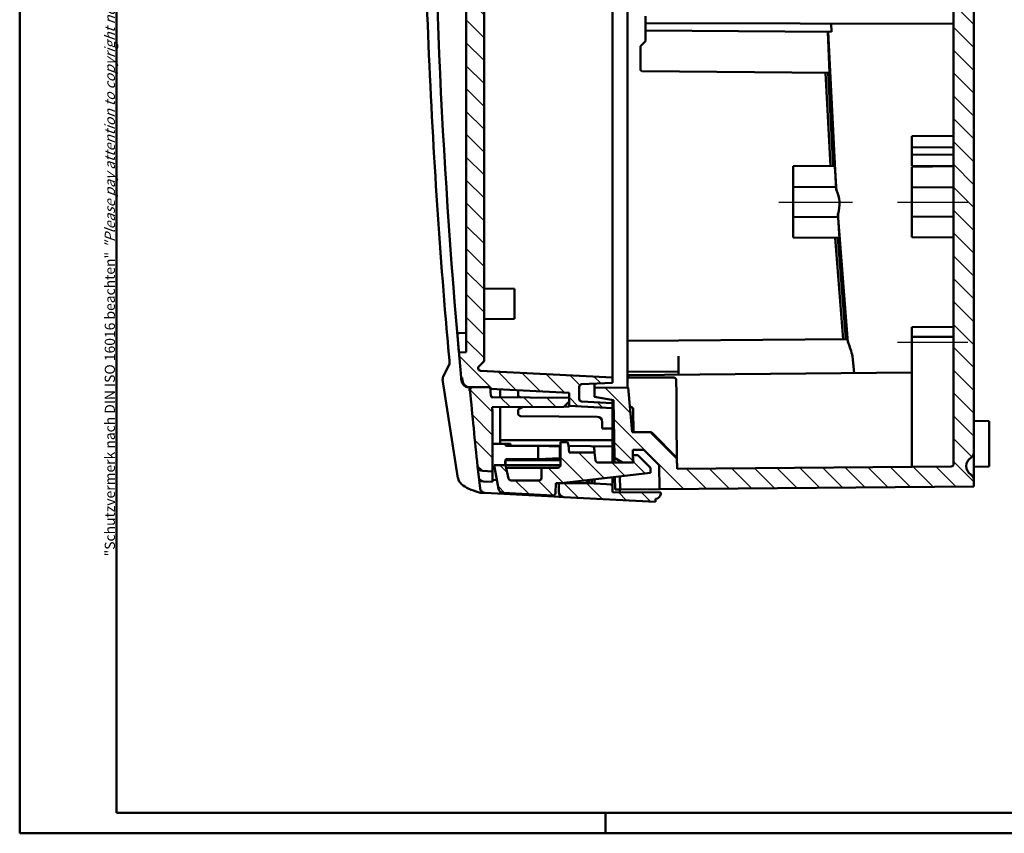
# Model space of a CAD drawing. Units: millimetres. Extents: x 1 to 593, y 1 to 419.
# Drawn here: x 1 to 194, y 1 to 161 of the extents above; entities that cross this region are included whole.
import ezdxf

# ---------------------------------------------------------------- set-up
doc = ezdxf.new("R2010")
doc.units = ezdxf.units.MM
doc.linetypes.add('ACAD_ISO04W100', pattern=[30.5, 24, -3, 0.5, -3])
doc.layers.add('AM_7', color=1, linetype='ACAD_ISO04W100', lineweight=25)
doc.layers.add('AM_VIS', color=7, linetype='Continuous', lineweight=50)
doc.layers.add('AMV_11_HATCH', color=1, linetype='Continuous')
doc.styles.get("Standard").update_dxf_attribs({"font": 'isocp.shx', "width": 1.199999999999999})
pattern_1 = [(135, (169.6161859146323, 210), (-2.245064030267288, -2.245064030267287), [])]

msp = doc.modelspace()

# ---------------------------------------------------------------- hatches: boundary and pattern name
at = {"layer": 'AMV_11_HATCH'}
h = msp.add_hatch(dxfattribs=at)
h.set_pattern_fill('ANSI31', color=256, angle=90, style=0)
h.set_pattern_definition(pattern_1)
edge = h.paths.add_edge_path(flags=0)
edge.add_ellipse((124.8090791334458, 79.29999999999995), major_axis=(0.3535533905932766, 0.3535533905932766), ratio=0.9999999999999033, start_angle=0, end_angle=44.99999999999999)
edge.add_line((124.8090791334458, 79.79999999999995), (121.2275186708931, 79.79999999999995))
edge.add_line((121.2275186708931, 79.79999999999995), (120.4613318910757, 88.55755496699715))
edge.add_line((120.4613318910757, 88.55755496699715), (113.8661859146323, 88.49999999999999))
edge.add_line((113.8661859146323, 88.49999999999999), (113.8661859146323, 86.69999999999999))
edge.add_line((113.8661859146323, 86.70000000000005), (117.5835971249074, 86.04452010524045))
edge.add_line((117.5835971249075, 86.04452010524028), (117.7813545851686, 74.71500279468603))
edge.add_line((117.7813545851685, 74.71500279468603), (119.3661859146323, 73.79999999999998))
edge.add_line((119.3661859146323, 73.79999999999995), (121.3661859146323, 73.79999999999995))
edge.add_line((121.3661859146323, 73.79999999999995), (121.3661859146323, 76.29999999999995))
edge.add_line((121.3661859146323, 76.29999999999995), (123.5661859146323, 76.29999999999995))
edge.add_line((123.5661859146323, 76.30000000000005), (126.5661859146323, 73.3000000000001))
edge.add_line((126.5661859146323, 73.30000000000007), (126.6485562609701, 68.58100601879738))
edge.add_line((126.64855626097, 68.58100601879732), (188.3661859146323, 69.11960761314384))
edge.add_line((188.3661859146323, 69.11960761314388), (188.3661859146323, 70.24732628987488))
edge.add_ellipse((186.8661859146323, 70.24732628987488), major_axis=(1.060660171779823, 1.060660171779823), ratio=0.9999999999999822, start_angle=315, end_angle=370.1500954209546)
edge.add_ellipse((188.8661859146323, 73.1196076131439), major_axis=(1.41421356237309, 1.41421356237309), ratio=0.9999999999999998, start_angle=79.84990457904661, end_angle=190.1500954209535, ccw=False)
edge.add_ellipse((186.8661859146323, 75.99188893641292), major_axis=(-1.060660171779823, 1.060660171779824), ratio=0.999999999999982, start_angle=169.8499045790453, end_angle=225)
edge.add_line((188.3661859146323, 75.99188893641292), (188.3661859146323, 335.0112954037176))
edge.add_line((188.3661859146323, 335.0112954037176), (132.3661859146323, 335.5))
edge.add_line((132.3661859146323, 335.5), (119.3661859146323, 335.6134492812799))
edge.add_line((119.3661859146324, 335.6134492812799), (119.2833218853982, 345.1087265354984))
edge.add_ellipse((118.2833599623339, 345.1), major_axis=(0.7071067811865701, 0.70710678118657), ratio=0.9999999999999273, start_angle=315.5000000000014, end_angle=405)
edge.add_line((118.2833599623339, 346.1000000000002), (117.3661859146323, 346.1000000000002))
edge.add_line((117.3661859146323, 346.1000000000002), (117.3661859146323, 333.9171444324798))
edge.add_line((117.3661859146323, 333.9171444324798), (113.8661859146323, 333.3000000000001))
edge.add_line((113.8661859146323, 333.3000000000001), (113.8661859146323, 331.5000000000001))
edge.add_line((113.8661859146323, 331.5), (184.3792757178798, 330.8846415877692))
edge.add_ellipse((184.3661859146323, 329.3846987031729), major_axis=(-1.06066017177983, 1.06066017177983), ratio=0.9999999999999994, start_angle=195.0000000000001, end_angle=314.4999999999998, ccw=False)
edge.add_line((185.665224020309, 328.634698703173), (185.4379826843568, 328.241105163724))
edge.add_ellipse((192.3661859146323, 324.241105163724), major_axis=(-5.656854249492349, 5.65685424949235), ratio=0.9999999999999895, start_angle=14.99999999999995, end_angle=45)
edge.add_line((184.3661859146323, 324.241105163724), (184.3661859146323, 73.5410848422199))
edge.add_ellipse((183.8661859146323, 73.5410848422199), major_axis=(0.3535533905932751, 0.3535533905932751), ratio=0.9999999999999978, start_angle=225.4999999999981, end_angle=315, ccw=False)
edge.add_line((183.8705491823815, 73.04110388068784), (130.0661859146323, 72.57156031588426))
edge.add_line((130.0661859146323, 72.5715603158842), (130.0470075928402, 74.76917832179208))
edge.add_line((130.0470075928401, 74.7691783217922), (125.162632524039, 79.65355339059334))
h = msp.add_hatch(dxfattribs=at)
h.set_pattern_fill('ANSI31', color=256, angle=90, style=0)
h.set_pattern_definition([(135, (169.6161859146324, 210), (-2.245064030267288, -2.245064030267287), [])])
edge = h.paths.add_edge_path(flags=0)
edge.add_line((88.66618591463248, 324.5000000000001), (88.66618591463248, 95.50000000000011))
edge.add_line((88.66618591463248, 95.50000000000011), (87.2309269042446, 95.4247812625697))
edge.add_ellipse((1380.666185914632, 209.9999999999999), major_axis=(918.1781553575071, 918.1781553575069), ratio=0.9999999999937175, start_angle=140.0621677969634, end_angle=140.2803599813149)
edge.add_line((87.67662679205375, 90.50000000000011), (87.87747928079114, 90.50000000000011))
edge.add_ellipse((1380.666185914632, 209.9999999999999), major_axis=(918.0367330057251, 918.036733005725), ratio=0.9999999995056255, start_angle=140.2811757194093, end_angle=140.3050505549443)
edge.add_ellipse((89.42096133488587, 90.10000000000014), major_axis=(-1.060660171779823, 1.060660171779823), ratio=0.9999999999999964, start_angle=50.30505055494518, end_angle=135)
edge.add_line((89.42096133488587, 88.60000000000014), (93.37793536621702, 88.60000000000014))
edge.add_ellipse((1380.666185914632, 209.9999999999999), major_axis=(914.2890669025268, 914.2890669025268), ratio=0.9999999994102251, start_angle=140.3874461750706, end_angle=140.4003418241572)
edge.add_line((93.40529165563169, 88.31027113384425), (108.8661859146324, 87.50000000000011))
edge.add_line((108.8661859146324, 87.50000000000011), (108.8661859146324, 84.94546612390597))
edge.add_line((108.8661859146324, 84.94546612390604), (117.3661859146324, 84.5000000000002))
edge.add_line((117.3661859146324, 84.50000000000011), (117.3661859146324, 85.50000000000011))
edge.add_line((117.3661859146324, 85.50000000000011), (111.3400179365109, 85.81581808132003))
edge.add_ellipse((111.3661859146324, 86.31513284869732), major_axis=(0.3535533905932633, 0.3535533905932633), ratio=0.999999999999998, start_angle=135, end_angle=222.0000000000008, ccw=False)
edge.add_line((110.8661859146324, 86.31513284869732), (110.8661859146324, 88.68486715130291))
edge.add_ellipse((111.3661859146324, 88.68486715130291), major_axis=(-0.3535533905932633, 0.3535533905932633), ratio=0.999999999999998, start_angle=-42.00000000000068, end_angle=45, ccw=False)
edge.add_line((111.340017936511, 89.18418191868022), (117.3661859146325, 89.50000000000017))
edge.add_line((117.3661859146324, 89.50000000000011), (117.3661859146324, 90.50000000000016))
edge.add_line((117.3661859146324, 90.50000000000023), (91.49692294631552, 91.85575062385874))
edge.add_ellipse((91.52309092443704, 92.35506539123617), major_axis=(0.3535533905932693, 0.3535533905932693), ratio=0.9999999999999557, start_angle=140.2142692832111, end_angle=222.0000000000008, ccw=False)
edge.add_ellipse((1380.666185914632, 209.9999999999999), major_axis=(915.7031435108063, 915.7031435108063), ratio=0.9999999333338605, start_angle=140.2120310016373, end_angle=140.2142692832123, ccw=False)
edge.add_ellipse((91.31932299456923, 92.38725801091164), major_axis=(0.212132034355956, 0.2121320343559561), ratio=0.9999999999999531, start_angle=90.00000000000381, end_angle=140.2120310016417, ccw=False)
edge.add_line((91.10719096021317, 92.59939004526755), (92.01973930522568, 93.51193839028004))
edge.add_ellipse((91.66618591463246, 93.8654917808733), major_axis=(0.3535533905933058, 0.3535533905933057), ratio=0.9999999999999172, start_angle=270, end_angle=314.9999999999999)
edge.add_line((92.16618591463248, 93.8654917808733), (92.16618591463259, 326.1345082191268))
edge.add_ellipse((91.66618591463246, 326.1345082191269), major_axis=(-0.3535533905932886, 0.3535533905932887), ratio=0.9999999999999458, start_angle=225, end_angle=270.0000000000012)
edge.add_line((92.01973930522583, 326.4880616097201), (91.10719096021317, 327.4006099547328))
edge.add_ellipse((91.31932299456933, 327.6127419890888), major_axis=(0.2121320343559532, 0.2121320343559532), ratio=0.9999999999999385, start_angle=129.7879689983529, end_angle=179.9999999999943, ccw=False)
edge.add_ellipse((1380.666185914632, 209.9999999999999), major_axis=(-915.7032476398995, 915.7032476398994), ratio=0.9999999835977774, start_angle=39.785730716787725, end_angle=39.787968998362715, ccw=False)
edge.add_ellipse((91.52309092443716, 327.6449346087643), major_axis=(-0.3535533905932692, 0.3535533905932691), ratio=0.9999999999999559, start_angle=-42.00000000000068, end_angle=39.78573071678892, ccw=False)
edge.add_line((91.49692294631564, 328.1442493761417), (117.3661859146325, 329.5000000000002))
edge.add_line((117.3661859146325, 329.5000000000002), (117.3661859146325, 330.5000000000002))
edge.add_line((117.3661859146325, 330.5000000000001), (111.340017936511, 330.8158180813201))
edge.add_ellipse((111.3661859146325, 331.3151328486973), major_axis=(-0.3535533905932744, 0.3535533905932743), ratio=0.9999999999999397, start_angle=45, end_angle=131.9999999999991, ccw=False)
edge.add_line((110.8661859146325, 331.3151328486973), (110.8661859146325, 333.6848671513029))
edge.add_ellipse((111.3661859146325, 333.6848671513029), major_axis=(0.353553390593285, 0.353553390593285), ratio=0.9999999999999911, start_angle=48.00000000000051, end_angle=135, ccw=False)
edge.add_line((111.340017936511, 334.1841819186802), (117.3661859146325, 334.5000000000001))
edge.add_line((117.3661859146325, 334.5000000000001), (117.3661859146325, 339.0000000000002))
edge.add_line((117.3661859146325, 339.0000000000002), (117.348732843634, 338.9998476893571))
edge.add_line((117.348732843634, 338.999847689357), (117.2936615501643, 338.999367031718))
edge.add_line((117.2936615501644, 338.9993670317181), (117.2385902337933, 338.9988862583953))
edge.add_line((117.2385902337933, 338.9988862583952), (117.1835188992915, 338.9984053694303))
edge.add_line((117.1835188992915, 338.9984053694303), (117.1284475514299, 338.9979243648646))
edge.add_line((117.1284475514299, 338.9979243648646), (117.0733761949793, 338.9974432447398))
edge.add_line((117.0733761949792, 338.9974432447398), (117.0183048347105, 338.9969620090973))
edge.add_line((117.0183048347105, 338.9969620090973), (116.9632334753945, 338.9964806579786))
edge.add_line((116.9632334753946, 338.9964806579786), (116.9081621218023, 338.9959991914255))
edge.add_line((116.9081621218022, 338.9959991914254), (116.8530907787043, 338.9955176094794))
edge.add_line((116.8530907787043, 338.9955176094795), (116.7980194508717, 338.9950359121822))
edge.add_line((116.7980194508718, 338.9950359121822), (116.7429481430755, 338.9945540995752))
edge.add_line((116.7429481430754, 338.9945540995752), (116.6878768600861, 338.9940721717004))
edge.add_line((116.6878768600861, 338.9940721717004), (116.6328056066749, 338.9935901285992))
edge.add_line((116.6328056066749, 338.9935901285992), (116.5777343876124, 338.9931079703134))
edge.add_line((116.5777343876124, 338.9931079703134), (116.5226632076696, 338.9926256968848))
edge.add_line((116.5226632076697, 338.9926256968848), (116.4675920716176, 338.9921433083551))
edge.add_line((116.4675920716175, 338.9921433083551), (116.4125209842268, 338.9916608047661))
edge.add_line((116.4125209842269, 338.9916608047661), (116.3574499502685, 338.9911781861595))
edge.add_line((116.3574499502684, 338.9911781861595), (116.3023789745132, 338.9906954525771))
edge.add_line((116.3023789745132, 338.9906954525772), (116.2473080617319, 338.9902126040609))
edge.add_line((116.2473080617319, 338.9902126040608), (116.1922372166955, 338.9897296406525))
edge.add_line((116.1922372166954, 338.9897296406525), (116.1371664441744, 338.9892465623939))
edge.add_line((116.1371664441745, 338.9892465623939), (116.0820957489401, 338.988763369327))
edge.add_line((116.0820957489401, 338.988763369327), (116.0270251357628, 338.9882800614937))
edge.add_line((116.0270251357627, 338.9882800614937), (115.9719546094134, 338.9877966389359))
edge.add_line((115.9719546094134, 338.9877966389359), (115.9168841746627, 338.9873131016955))
edge.add_line((115.9168841746627, 338.9873131016955), (115.8618138362815, 338.9868294498144))
edge.add_line((115.8618138362815, 338.9868294498144), (115.8067435990403, 338.9863456833348))
edge.add_line((115.8067435990405, 338.9863456833348), (115.7516734677102, 338.9858618022985))
edge.add_line((115.7516734677101, 338.9858618022986), (115.6966034470613, 338.9853778067478))
edge.add_line((115.6966034470613, 338.9853778067477), (115.6415335418645, 338.9848936967243))
edge.add_line((115.6415335418645, 338.9848936967244), (115.5864637568904, 338.9844094722706))
edge.add_line((115.5864637568905, 338.9844094722705), (115.5313940969098, 338.9839251334282))
edge.add_line((115.5313940969098, 338.9839251334282), (115.4763245666928, 338.9834406802397))
edge.add_line((115.4763245666928, 338.9834406802397), (115.4212551710102, 338.982956112747))
edge.add_line((115.4212551710102, 338.982956112747), (115.3661859146324, 338.9824714309922))
edge.add_line((115.3661859146325, 338.9824714309922), (115.3661859146325, 335.3951844414341))
edge.add_line((115.3661859146325, 335.3951844414341), (108.8661859146325, 335.0545338760944))
edge.add_line((108.8661859146325, 335.0545338760943), (108.8661859146325, 332.5000000000002))
edge.add_line((108.8661859146325, 332.5000000000002), (93.40529165563181, 331.6897288661561))
edge.add_ellipse((1380.666185914632, 209.9999999999999), major_axis=(914.2890685648897, 914.2890685648895), ratio=0.9999999998311984, start_angle=129.5996581758427, end_angle=129.6125538249293)
edge.add_line((93.37793536621712, 331.4000000000001), (89.42096133488599, 331.4000000000001))
edge.add_ellipse((89.42096133488599, 329.9000000000001), major_axis=(1.060660171779821, 1.060660171779821), ratio=0.9999999999999982, start_angle=45, end_angle=129.6949494450558)
edge.add_ellipse((1380.666185914632, 209.9999999999999), major_axis=(-918.0367337690395, 918.0367337690395), ratio=0.999999999880125, start_angle=39.69494944505561, end_angle=39.7188242805906)
edge.add_line((87.87747928079125, 329.5000000000001), (87.67662679205387, 329.5000000000001))
edge.add_ellipse((1380.666185914632, 209.9999999999999), major_axis=(-918.1781553668308, 918.1781553668308), ratio=0.9999999999981115, start_angle=39.71964001868501, end_angle=39.93783220303654)
edge.add_line((87.2309269042446, 324.5752187374305), (88.66618591463248, 324.5000000000001))
h = msp.add_hatch(dxfattribs=at)
h.set_pattern_fill('ANSI31', color=256, angle=90, style=0)
h.set_pattern_definition(pattern_1)
edge = h.paths.add_edge_path(flags=0)
edge.add_line((93.8661859146323, 72.06212213788501), (93.8661859146323, 83.52960820808688))
edge.add_ellipse((1380.666185914632, 209.9999999999998), major_axis=(-914.2890685210284, 914.2890685210278), ratio=0.9999999998409965, start_angle=50.56247508073358, end_angle=50.613166232928506, ccw=False)
edge.add_line((93.75479771139612, 84.66812491301562), (107.8662239915681, 84.79127346450173))
edge.add_line((107.8662239915681, 84.79127346450173), (108.8661859146323, 85.80000000000007))
edge.add_line((108.8661859146323, 85.80000000000007), (108.8661859146323, 86.50000000000011))
edge.add_line((108.8661859146323, 86.50000000000011), (93.56490216017276, 86.63353228035417))
edge.add_ellipse((1380.666185914632, 209.9999999999998), major_axis=(-914.289068126961, 914.289068126961), ratio=0.9999999999816807, start_angle=50.38744617507058, end_angle=50.474977822841595, ccw=False)
edge.add_line((93.37793536621687, 88.60000000000014), (89.90957059166588, 88.60000000000014))
edge.add_ellipse((89.90957059166588, 88.10000000000002), major_axis=(-0.3535533905932733, 0.3535533905932734), ratio=0.9999999999999948, start_angle=-45, end_angle=50.39505375952697)
edge.add_ellipse((1380.666185914632, 209.9999999999998), major_axis=(917.1174951983951, 917.117495198395), ratio=0.9999999999996912, start_angle=140.3950537595263, end_angle=141.0606864306277)
edge.add_ellipse((91.9100181418703, 73.16601289275854), major_axis=(0.7071067811865502, 0.7071067811865501), ratio=0.9999999999999873, start_angle=141.060686430627, end_angle=222.0000000000001)
edge.add_line((91.85768218562737, 72.16738335800392), (93.8661859146323, 72.06212213788507))
h = msp.add_hatch(dxfattribs=at)
h.set_pattern_fill('ANSI31', color=256, angle=90, style=0)
h.set_pattern_definition(pattern_1)
edge = h.paths.add_edge_path(flags=0)
edge.add_line((124.8661859146322, 72.80000000000007), (122.3661859146321, 75.3000000000001))
edge.add_line((122.3661859146321, 75.30000000000007), (121.3661859146322, 75.30000000000007))
edge.add_line((121.3661859146322, 75.30000000000007), (121.497418909921, 73.80000000000005))
edge.add_line((121.497418909921, 73.80000000000005), (114.5486295255666, 73.80000000000005))
edge.add_ellipse((114.5486295255666, 74.30000000000005), major_axis=(0.3535533905932842, 0.3535533905932842), ratio=0.9999999999999447, start_angle=141.0000000000017, end_angle=225, ccw=False)
edge.add_line((114.0513685778825, 74.24773576836628), (113.8882190328863, 75.80000000000015))
edge.add_line((113.8882190328863, 75.80000000000018), (108.8763943851635, 75.80000000000018))
edge.add_line((108.8763943851635, 75.80000000000007), (108.7283434047853, 77.20861098512314))
edge.add_ellipse((106.7392996140488, 76.99955405858793), major_axis=(-1.414213562373382, 1.414213562373382), ratio=0.9999999999998683, start_angle=230.9999999999992, end_angle=248.5921181921105)
edge.add_line((108.5721352026592, 77.80000000000018), (107.1661859146322, 77.80000000000018))
edge.add_line((107.1661859146322, 77.80000000000018), (107.1661859146322, 73.30000000000024))
edge.add_ellipse((106.6661859146321, 73.30000000000018), major_axis=(-0.3535533905932766, 0.3535533905932766), ratio=0.9999999999999838, start_angle=135, end_angle=225, ccw=False)
edge.add_line((106.6661859146321, 72.80000000000018), (103.4661859146321, 72.80000000000021))
edge.add_line((103.4661859146322, 72.80000000000018), (103.4486941013899, 70.79563673225101))
edge.add_ellipse((102.9487131398578, 70.80000000000018), major_axis=(0.3535533905932751, 0.3535533905932751), ratio=0.999999999999998, start_angle=225, end_angle=314.50000000000193, ccw=False)
edge.add_line((102.9487131398578, 70.30000000000018), (97.45502145303756, 70.30000000000021))
edge.add_ellipse((97.4550214530376, 70.80000000000018), major_axis=(-0.3535533905932756, 0.3535533905932755), ratio=0.9999999999999921, start_angle=56.999999999996305, end_angle=135, ccw=False)
edge.add_line((96.96594765267072, 70.69604415459128), (96.41245975143005, 73.30000000000015))
edge.add_line((96.41245975143, 73.30000000000018), (94.18985893392365, 73.30000000000021))
edge.add_line((94.18985893392369, 73.30000000000018), (95.00599275881873, 68.67147507649764))
edge.add_ellipse((95.99080051183093, 68.8451232541646), major_axis=(0.7071067811865495, 0.7071067811865493), ratio=0.9999999999999927, start_angle=145.0000000000018, end_angle=222.0000000000001)
edge.add_line((95.93846455558798, 67.84649371940996), (105.6663661421999, 67.33667600017165))
edge.add_ellipse((105.6925341203214, 67.83599076754899), major_axis=(0.3535533905932776, 0.3535533905932775), ratio=0.9999999999999651, start_angle=221.9999999999976, end_angle=312.9999999999995)
edge.add_line((106.192229533831, 67.81854101919771), (106.2614236061569, 69.80000000000013))
edge.add_line((106.2614236061569, 69.80000000000018), (107.3124112008924, 69.80000000000018))
edge.add_line((107.3124112008924, 69.80000000000018), (124.8661859146322, 71.80000000000004))
edge.add_line((124.8661859146322, 71.80000000000005), (124.8661859146322, 72.80000000000007))
h = msp.add_hatch(dxfattribs=at)
h.set_pattern_fill('ANSI31', color=256, angle=90, style=0)
h.set_pattern_definition(pattern_1)
edge = h.paths.add_edge_path(flags=0)
edge.add_line((126.8661859146323, 67.70000000000005), (126.8661859146323, 67.91709475598782))
edge.add_line((126.8661859146323, 67.91709475598782), (117.3661859146323, 68.00000000000003))
edge.add_line((117.3661859146323, 68), (117.3661859146323, 69.50000000000011))
edge.add_line((117.3661859146323, 69.50000000000011), (112.5905269209511, 69.750281682472))
edge.add_line((112.5905269209511, 69.75028168247206), (106.8661859146323, 69.75028168247206))
edge.add_line((106.8661859146323, 69.75028168247206), (106.8661859146323, 68.0254501388284))
edge.add_ellipse((107.8661859146323, 68.02545013882843), major_axis=(-0.7071067811865517, 0.7071067811865519), ratio=0.9999999999999853, start_angle=44.99999999999999, end_angle=132)
edge.add_line((107.8138499583893, 67.0268206040738), (125.8661859146323, 66.0807377657357))
edge.add_line((125.8661859146323, 66.08073776573576), (125.8661859146323, 66.7000000000001))
edge.add_ellipse((125.8661859146323, 67.70000000000005), major_axis=(-0.7071067811865532, 0.7071067811865533), ratio=0.9999999999999838, start_angle=135, end_angle=225)

# ---------------------------------------------------------------- linework, layer by layer
at = {"color": 1, "linetype": 'Continuous', "lineweight": 50}
for p, q in [((1, 1.000000000000113), (1, 419.0000000000001)), ((116, 5.000000000000113), (116, 1.000000000000113)), ((593, 1.000000000000113), (1, 1.000000000000113))]:
    msp.add_line(p, q, dxfattribs=at)
at = {"color": 3, "linetype": 'Continuous', "lineweight": 50}
for p, q in [((20, 5.000000000000113), (20, 415.0000000000001)), ((589, 5.000000000000113), (20, 5.000000000000113))]:
    msp.add_line(p, q, dxfattribs=at)
at = {"color": 7, "linetype": 'Continuous', "lineweight": 50}
msp.add_line((120.3661859146323, 331.2999999999998), (120.3661859146323, 88.70336232031997), dxfattribs=at)
at = {"layer": 'AM_7'}
for p, q in [((150.0661859146323, 124.9565084982521), (164.503321601602, 124.9565084982521)), ((173.3661859146326, 124.9565084982521), (187.1661859146323, 124.9565084982521)), ((173.3661859146321, 97.4565084982521), (187.1661859146323, 97.4565084982521))]:
    msp.add_line(p, q, dxfattribs=at)
at = {"layer": 'AM_VIS'}
for p, q in [((188.3661859146323, 335.0112954037176), (188.3661859146323, 75.99188893641292)), ((117.3661859146324, 329.0006852326229), (117.3661859146323, 89.50000000000011)), ((92.16618591463248, 326.1345082191269), (92.16618591463248, 93.8654917808733)), ((88.66618591463248, 95.50000000000011), (88.66618591463248, 324.5000000000001)), ((184.3661859146323, 73.5410848422199), (184.3661859146323, 324.241105163724)), ((123.8661859146323, 161.4944074730366), (123.8661859146323, 160.1)), ((124.1635679539828, 160.0994809699007), (123.8661859146323, 160.1)), ((123.8661859146323, 160.1), (123.8661859146323, 158.7)), ((160.411839923782, 158.3810709091353), (123.8661859146323, 158.7)), ((123.8661859146323, 158.7), (123.8661859146323, 156.6000000000001)), ((184.3661859146323, 159.9944074730366), (124.1635679539828, 160.0994809699007)), ((160.3470913777723, 160.0363215966444), (160.4116645561549, 158.3810640638788)), ((122.8661859146323, 155.6000000000001), (123.8661859146323, 156.6000000000001)), ((159.6548012879194, 158.3874667720629), (159.9965011858917, 150.3844847981734)), ((159.7646615806529, 158.3848435189497), (161.3431686218732, 127.3390191451177)), ((122.8661859146323, 155.6000000000001), (122.8661859146323, 151.0061202309692)), ((160.0005988130183, 150.3846597559391), (123.1635679539828, 150.70613165405)), ((159.242575581497, 150.3902946408216), (160.2110519856464, 132.0634352597329)), ((159.7382620245616, 150.3859694216219), (160.7066635564238, 132.0677611926861)), ((176.1661859146324, 137.9284396841158), (184.3661859146323, 138)), ((176.1661859146324, 135.6784396841158), (176.1661859146324, 137.9284396841158)), ((184.3661859146323, 135.75), (176.1661859146324, 135.6784396841158)), ((176.1661859146324, 134.3215603158843), (176.1661859146324, 135.6784396841158)), ((184.3661859146323, 134.25), (176.1661859146324, 134.3215603158843)), ((176.1661859146324, 132.0715603158843), (176.1661859146324, 134.3215603158305)), ((152.8661859146323, 132), (161.0008994061779, 132.0709905691565)), ((152.8661859146323, 132), (152.8661859146323, 131.25)), ((176.1661859146324, 132.0715603158843), (184.3661859146323, 132)), ((176.1661859146324, 131.9284396841158), (184.3661859146323, 132)), ((176.1661859146324, 131.25), (176.1661859146324, 131.9284396841158)), ((152.8661859146323, 127.9047375096556), (152.8661859146323, 131.25)), ((161.0927542405884, 131.2499571987584), (161.2959580403201, 127.9611346647351)), ((176.1661859146324, 131.25), (176.1661859146324, 127.8487679051359)), ((152.8661853000435, 127.9048293153547), (161.2966501748017, 127.9612666595196)), ((152.8661859146323, 127.9047375096556), (152.8661859146323, 122.0952624903444)), ((161.3022690263347, 127.9620613866261), (161.3997958636016, 127.3421747640038)), ((176.1661852862995, 127.848859965178), (184.3661853043732, 127.9048269218024)), ((176.1661859146324, 122.1512320946667), (176.1661859146324, 127.8487679053333)), ((152.8661852430523, 122.0951621271294), (161.6837937340191, 122.036159130635)), ((152.8661859146323, 118.75), (152.8661859146323, 122.0952624903444)), ((161.662468498409, 122.653853571198), (163.6040598719933, 97.41015640813067)), ((161.6831024144935, 122.0362088360289), (161.909519535325, 118.7499523244413)), ((161.6894206241105, 122.0361029212142), (161.706368072657, 122.6569125775287)), ((176.1661852862995, 122.151140034822), (184.3661853043732, 122.0951730781977)), ((176.1661859146324, 122.1512320948641), (176.1661859146324, 118.75)), ((152.8661859146323, 118.75), (152.8661859146323, 118)), ((152.8661859146323, 118), (161.9250723755867, 117.9209442955237)), ((176.1661859146324, 118.0715603158842), (176.1661859146324, 118.75)), ((176.1661859146324, 118.0715603158842), (184.3661859146323, 118)), ((161.1281636066981, 117.9260629386343), (162.6857697600894, 98.06784977356428)), ((161.6246598386481, 117.9217284514026), (163.1822287272352, 98.0721838331857)), ((98.16618591463248, 107.9476387932555), (92.16618591463248, 108.0000000000001)), ((98.16618591463248, 107.9476387932555), (98.16618591463248, 102.0523612067446)), ((98.16618591463248, 102.0523612067446), (92.16618591463248, 102.0000000000001)), ((86.93399006786306, 98.82781154448617), (86.93556643272939, 98.8094686069744)), ((86.93493780314303, 98.80941374698341), (87.23031645164315, 95.42472798889013)), ((87.01445090773905, 99.07934530864782), (87.0297421397871, 99.09707221765508)), ((87.31152202449971, 99.23145826887846), (88.66618591463248, 99.29103008523214)), ((176.1661859146324, 100.4284396841158), (184.3661859146323, 100.5)), ((176.1661859146324, 98.50000000000001), (176.1661859146324, 100.4284396841158)), ((120.3661859146323, 97.70000000000005), (130.3661859146323, 97.7872686779076)), ((120.3661859146323, 94.69939081157713), (120.3661859146323, 97.70000000000005)), ((163.4818271539561, 98.07626450080944), (130.3661859146324, 97.7872686779076)), ((176.1661859146324, 98.50000000000001), (176.1661859146324, 72.97386892103816)), ((184.3661859146323, 98.50000000000001), (176.1661859146324, 98.50000000000001)), ((87.23092690424448, 95.4247812625697), (88.66618591463248, 95.50000000000011)), ((84.18522624136699, 90.82602713030064), (85.41080197895167, 93.16888545013046)), ((92.01973930522568, 93.51193839028008), (91.10719096021317, 92.59939004526755)), ((120.3661859146323, 94.69939081157192), (120.3661859146323, 94.20000000000005)), ((120.3661859146323, 94.20000000000005), (120.3661859146323, 88.85000000000004)), ((130.3661859146323, 94.70000000000005), (130.3661859146323, 91.08726867790755)), ((164.5328627271803, 94.69993651120105), (164.8313609093105, 91.38798436490242)), ((91.49692294631564, 91.85575062385874), (117.3661859146324, 90.50000000000023)), ((120.3661859146323, 91.70000000000005), (130.3661859146323, 91.61273132209249)), ((120.6635679539828, 91.00259521374073), (176.1661859146324, 91.4869592227243)), ((84.04773926460155, 90.10375638026062), (87.04703850336432, 70.73266965607343)), ((87.87747928079102, 90.50000000000011), (87.67662679205363, 90.50000000000011)), ((117.3661859146323, 89.50000000000011), (111.3400179365109, 89.18418191868022)), ((113.8661859146323, 89.31657277250952), (113.8661859146323, 88.49999999999999)), ((120.3661859146323, 90.5), (129.414071186517, 90.5)), ((129.9140521480491, 90.00436326774923), (129.9144691296288, 89.95658191139545)), ((129.9144691296288, 89.95658191139545), (129.9172885675996, 89.63350632020274)), ((129.9172885675996, 89.63350632020274), (129.9188258593991, 89.45735012804266)), ((129.9328647549464, 87.84865203797403), (129.9188258593991, 89.45735012804266)), ((89.0695514839822, 88.6063117147205), (89.22003732196889, 88.59873362510393)), ((89.22010109343455, 88.60000000000026), (89.36024230560135, 88.60000000000026)), ((89.36024230559929, 88.60000000000026), (89.42096133488576, 88.60000000000026)), ((93.37793536621687, 88.60000000000014), (89.42096133488576, 88.60000000000014)), ((89.74948600496714, 88.59782801066729), (89.80218763716015, 88.60028527518318)), ((89.90957059166588, 88.60000000000014), (93.37793536621687, 88.60000000000014)), ((108.8661859146323, 87.5), (93.40529165563157, 88.31027113384425)), ((95.3661859146323, 88.20750502032115), (95.3661859146323, 86.6178127151753)), ((98.8661859146323, 88.02407779283055), (98.8661859146323, 86.88726867790776)), ((108.8661859146323, 84.94546612390604), (108.8661859146323, 87.50000000000011)), ((110.8661859146323, 88.68486715130291), (110.8661859146323, 86.31513284869732)), ((113.8661859146323, 88.49999999999999), (120.4613318910757, 88.55755496699715)), ((113.8661859146323, 86.70000000000005), (113.8661859146323, 88.49999999999999)), ((120.3661859146323, 88.85000000000004), (120.3661859146323, 88.55672464063991)), ((120.4613318910757, 88.55755496699726), (121.2275186708931, 79.80000000000007)), ((129.9402468575229, 87.00274686861076), (129.9328647549464, 87.84865203797403)), ((129.9402468575229, 87.00274686861076), (129.9877355146803, 81.56108574848872)), ((93.86489073709161, 86.63091431970474), (93.53631349457851, 86.93216698122772)), ((93.56490216017276, 86.63353228035407), (108.8661859146323, 86.5)), ((98.8661859146323, 86.88726867790776), (99.39377587885463, 86.58266447004223)), ((108.8661859146323, 85.80000000000007), (107.8662239915681, 84.79127346450173)), ((108.8661859146323, 86.50000000000011), (108.8661859146323, 85.80000000000007)), ((111.3400179365109, 85.81581808132), (117.3661859146323, 85.50000000000011)), ((117.5835971249075, 86.0445201052404), (113.8661859146323, 86.70000000000005)), ((117.3661859146323, 85.50000000000011), (117.3661859146323, 86.08285556752035)), ((117.3661859146323, 85.50000000000011), (117.3661859146323, 84.50000000000011)), ((117.7813545851686, 74.71500279468614), (117.5835971249075, 86.04452010524028)), ((107.8662239915681, 84.79127346450173), (93.75479771139612, 84.66812491301562)), ((93.8661859146323, 83.52960820808698), (93.8661859146323, 72.06212213788501)), ((95.3661859146323, 84.68218728482486), (95.3661859146323, 79.91475284574231)), ((98.8661859146323, 84.2127313220925), (99.36182264688318, 84.49888732287786)), ((98.8661859146323, 84.2127313220925), (98.8661859146323, 83.4571026594267)), ((99.74550252166956, 84.72040500186834), (99.36182264688318, 84.49888732287774)), ((108.8661859146323, 84.80000000000018), (107.8662239915681, 84.79127346450173)), ((108.8661859146323, 84.94546612390604), (108.8661859146323, 84.80000000000018)), ((117.3661859146323, 84.50000000000011), (108.8661859146323, 84.94546612390604)), ((117.3661859146323, 83.50000000000021), (117.3661859146323, 84.50000000000021)), ((117.3661859146323, 84.07238347825285), (117.6179825420911, 84.07458087413079)), ((117.3661859146323, 83.50000000000021), (117.6292422214616, 83.42951427502133)), ((117.3661859146323, 83.50000000000021), (117.3661859146323, 80.50000000000011)), ((120.9705303093349, 84.73730669589462), (120.7955603066516, 84.73730669589462)), ((121.5092731374099, 79.79999999999995), (121.4705112708669, 84.24166996364396)), ((99.36182264688318, 82.95712169789454), (114.3749124501307, 82.82610444805086)), ((115.3661859146323, 81.82614252498661), (115.3661859146323, 80.51745373558174)), ((130.0452225328745, 74.9737259336632), (129.9877355146803, 81.56108574848872)), ((191.3661859146323, 81.97381939662775), (188.3661859146323, 82)), ((191.3661859146323, 81.97381939662775), (191.3661859146323, 73.02618060337227)), ((95.3661859146323, 79.91475284574231), (95.3661859146323, 78.20000000000027)), ((115.8618226468832, 80.51312837934711), (115.3661859146323, 80.51745373558174)), ((117.3661859146323, 80.50000000000023), (115.8618226468832, 80.51312837934711)), ((117.6789144300104, 80.58379535314589), (117.3661859146323, 80.50000000000011)), ((117.3661859146323, 79.78916846655966), (117.3661859146323, 80.50000000000023)), ((117.3661859146323, 79.78916846655966), (117.3661859146323, 78.20000000000016)), ((121.2275186708931, 79.79999999999995), (124.8090791334458, 79.79999999999995)), ((125.162632524039, 79.65355339059327), (130.0470075928401, 74.7691783217922)), ((93.8661859146323, 77.50000000000011), (95.3661859146323, 77.50000000000011)), ((95.3661859146323, 77.50000000000011), (95.3661859146323, 78.20000000000027)), ((95.3661859146323, 78.20000000000027), (117.3661859146323, 78.20000000000027)), ((95.3661859146323, 77.50000000000011), (97.3661859146323, 77.50000000000011)), ((96.34713285640055, 77.41012780883034), (96.34713285640055, 77.50000000000011)), ((97.3661859146323, 77.4999999999967), (97.3661859146323, 77.17453735581535)), ((107.1661859146321, 73.30000000000018), (107.1661859146322, 77.80000000000018)), ((107.1661859146322, 77.80000000000018), (108.5721352026592, 77.80000000000018)), ((117.7116665309348, 78.70742874786129), (117.3661859146323, 78.80000000000018)), ((117.3661859146323, 78.20000000000016), (117.3661859146323, 77.00000000000023)), ((102.7771720736132, 77.11389101843542), (96.64714427991635, 77.10921090816726)), ((96.66617449155162, 77.30000000000018), (97.3661859146323, 77.30000000000018)), ((97.3661859146323, 77.17453735581535), (107.1661859146322, 77.08901405146594)), ((107.0661859146323, 76.9421948999393), (102.7771720736132, 77.11389101843542)), ((102.7771720736132, 74.48610898156483), (102.7771720736132, 77.11389101843542)), ((107.1661859146322, 76.94227124723204), (107.0661859146323, 76.9421948999393)), ((107.0661859146323, 74.65780510006095), (107.0661859146323, 76.9421948999393)), ((108.7283434047854, 77.20861098512319), (108.8763943851635, 75.80000000000007)), ((108.7423592637249, 77.0752589950331), (117.3661859146323, 77.00000000000023)), ((108.8763943851635, 75.80000000000018), (113.8882190328863, 75.80000000000018)), ((113.8882190328864, 75.80000000000007), (113.8442734961054, 76.21811385307069)), ((113.8882190328863, 75.80000000000018), (114.0513685778825, 74.24773576836628)), ((117.3661859146323, 77.00000000000023), (117.3661859146323, 73.80000000000005)), ((123.5661859146323, 76.29999999999995), (121.3661859146323, 76.29999999999995)), ((121.3661859146323, 76.29999999999995), (121.3661859146323, 73.79999999999995)), ((126.5661859146323, 73.30000000000007), (123.5661859146323, 76.30000000000005)), ((188.3661859146323, 70.24732628987488), (188.3661859146323, 75.99188893641292)), ((96.34713285640055, 73.5809576397744), (96.34713285640055, 74.18987219116991)), ((96.3661859146323, 73.99885404873714), (96.3661859146323, 73.60001142351587)), ((96.64714427991635, 74.490789091833), (102.7771720736132, 74.48610898156483)), ((107.1661859146322, 74.30000000000018), (96.66617449155162, 74.30000000000018)), ((102.7771720736132, 74.48610898156483), (107.0661859146323, 74.65780510006095)), ((107.0661859146323, 74.65780510006095), (107.1661859146322, 74.65772875276821)), ((114.5486295255666, 73.80000000000005), (121.497418909921, 73.80000000000005)), ((117.7813545851686, 74.71500279468603), (117.7973260183593, 73.80000000000018)), ((119.3661859146323, 73.79999999999995), (117.7813545851685, 74.71500279468603)), ((118.7974783000097, 73.80000000000018), (118.7916886971945, 74.13168612313643)), ((121.3661859146323, 73.79999999999995), (119.3661859146323, 73.79999999999995)), ((121.497418909921, 73.80000000000005), (121.3661859146322, 75.30000000000007)), ((121.3661859146322, 75.30000000000007), (122.3661859146321, 75.30000000000007)), ((122.3661859146321, 75.30000000000007), (124.8661859146322, 72.80000000000007)), ((130.0452225328745, 74.9737259336632), (130.0470075928251, 74.76917832179195)), ((130.0470075928402, 74.76917832179208), (130.0661859146323, 72.5715603158842)), ((90.9154930459707, 73.06041886852108), (91.13747442017232, 70.98506275614591)), ((93.8661859146323, 72.06212213788501), (91.85768218562737, 72.16738335800392)), ((93.8661859146323, 72.06212213788501), (93.8661859146323, 70.00000000000011)), ((95.0059927588187, 68.6714750764977), (94.18985893392369, 73.30000000000018)), ((94.18985893392369, 73.30000000000018), (96.41245975143, 73.30000000000018)), ((96.41245975143, 73.30000000000018), (96.96594765267072, 70.69604415459128)), ((97.02898088850714, 72.80000000000018), (96.518738032265, 72.80000000000018)), ((107.1658534755699, 73.28177011940647), (96.64714427991635, 73.28096906372514)), ((96.66617449155162, 73.30000000000018), (107.1661859146321, 73.30000000000018)), ((97.02898088850714, 72.80000000000018), (102.9662049531001, 72.80000000000018)), ((103.4661859146322, 72.80000000000018), (102.9662049531001, 72.80000000000018)), ((103.4486941013899, 70.79563673225095), (103.4661859146322, 72.80000000000018)), ((103.4661859146322, 72.80000000000018), (106.6661859146321, 72.80000000000018)), ((124.8661859146322, 71.80000000000005), (107.3124112008924, 69.80000000000018)), ((124.8661859146322, 72.80000000000007), (124.8661859146322, 71.80000000000005)), ((126.64855626097, 68.58100601879732), (126.5661859146323, 73.30000000000007)), ((130.0661859146323, 72.5715603158842), (183.8705491823815, 73.04110388068784)), ((191.3661859146323, 73.02618060337227), (188.3661859146323, 73)), ((92.07955059493929, 70.09363358949383), (93.8661859146323, 70.00000000000011)), ((94.70337465794432, 70.38770761027388), (93.8661859146323, 70.43158281315164)), ((97.4550214530376, 70.30000000000018), (102.9487131398578, 70.30000000000018)), ((106.2614236061569, 69.80000000000018), (106.192229533831, 67.81854101919771)), ((106.8661859146323, 69.75028168247206), (106.2607953416343, 69.78200885800175)), ((107.3124112008924, 69.80000000000018), (106.2614236061569, 69.80000000000018)), ((106.8661859146323, 68.02545013882843), (106.8661859146323, 69.75028168247206)), ((106.8661859146323, 69.75028168247206), (112.5905269209511, 69.75028168247206)), ((112.3661859146323, 69.75028168247206), (112.3661859146323, 70.37580489622951)), ((112.803629232262, 69.75028168247206), (112.5905269209511, 69.75028168247206)), ((112.5905269209511, 69.75028168247206), (117.3661859146323, 69.50000000000011)), ((112.803629232262, 69.75028168247206), (112.803629232262, 70.42564526672118)), ((113.3661859146323, 70.48974050453114), (113.3661859146323, 69.70963111713229)), ((113.8661859146323, 69.68342722749071), (113.8661859146323, 70.54670830868201)), ((117.3661859146323, 70.94548293773778), (117.3661859146323, 69.50000000000011)), ((117.8461971749743, 71.00017331267645), (117.8897581077508, 68.50456914530821)), ((118.8897580613644, 68.51329601269424), (118.8443643482246, 71.11390009674756)), ((188.3661859146323, 70.24732628987488), (188.3661859146323, 69.11960761314388)), ((91.57369179277337, 67.87793122873916), (91.74466144896802, 67.86897108873313)), ((91.74466144896802, 67.86897108873313), (92.32464902532104, 67.83857522784479)), ((92.32464902532104, 67.83857522784479), (105.9185218708752, 67.12615054015328)), ((105.6663661421999, 67.33667600017168), (95.93846455558798, 67.84649371940996)), ((117.3661859146323, 69.50000000000023), (117.3661859146323, 68)), ((117.3661859146323, 68), (126.8661859146323, 67.91709475598782)), ((117.8897581077508, 68.50456914530832), (118.8897580613644, 68.51329601269424)), ((118.8661859146323, 68.51309030168613), (118.8661859146323, 67.98690969831387)), ((118.8897580613644, 68.51329601269424), (126.64855626097, 68.58100601879732)), ((188.3661859146323, 69.11960761314388), (126.64855626097, 68.58100601879732)), ((126.8661859146323, 67.91709475598782), (126.8661859146323, 67.70000000000005)), ((105.9185218708752, 67.12615054015328), (107.8138499583893, 67.0268206040738)), ((125.8661859146323, 66.08073776573565), (107.8138499583893, 67.0268206040738)), ((125.8661859146323, 66.70000000000005), (125.8661859146323, 66.08073776573576))]:
    msp.add_line(p, q, dxfattribs=at)
for centre, radius, start, end in [((1380.666185914632, 209.9999999999999), 1298.5, 174.7196400186852, 185.2803599813148), ((123.1661859146323, 151.0061202309692), 0.2999999999999999, 180, 269.4999999999954), ((157.0737185450168, 131.212580814331), 4.01990258880103, 0.5333443602392292, 12.32988284298816), ((154.6454249625947, 124.5481912832263), 7.306882066817662, 344.9997134274693, 22.47753003789127), ((157.9765293464499, 118.2648274876878), 3.963489334260703, 355.0226030574791, 7.031236989573907), ((87.28415691869361, 98.85425331597298), 0.351163744460054, 140.1525533555111, 184.3183190094087), ((87.35737388602377, 98.79218192903159), 0.4474179507059514, 122.1365770866849, 137.058468003929), ((87.32866422814266, 98.8411488013096), 0.3906857248731681, 92.51478689960439, 122.3912529594785), ((143.3787958415944, 89.27366127212076), 21.83963141867879, 14.38657469545195, 21.88225039504666), ((80.45581114507013, 93.34394079795845), 4.93687923873181, 357.2692736270353, 6.086756369250824), ((91.66618591463246, 93.8654917808733), 0.5, 315.0000000000003, 0), ((91.31932299456923, 92.38725801091164), 0.3, 135.0000000000003, 185.2120310016386), ((1380.666185914632, 209.9999999999999), 1295, 185.2120310016386, 185.2142692832112), ((91.52309092443704, 92.35506539123617), 0.5, 185.2142692832112, 267.0000000000074), ((120.6661859146323, 90.70260663682143), 0.2999999999999999, 90.50000000000458, 180), ((1380.666185914632, 209.9999999999998), 1298.5, 185.2803599813148, 185.3042301603064), ((89.22010109343455, 90.10000000000014), 1.499999999999999, 185.3042301603064, 234.5263857288003), ((1380.666185914632, 209.9999999999999), 1298.3, 185.2811757194067, 185.305050554947), ((89.42096133488576, 90.10000000000014), 1.5, 185.305050554947, 270), ((111.3661859146323, 88.68486715130291), 0.5, 92.99999999999254, 180), ((129.414071186517, 90.00000000000011), 0.4999999999999741, 0.5000000000046022, 90), ((89.21944609001446, 90.0982588430311), 1.498201990743406, 234.5081430951234, 264.2604008339664), ((89.83458461763655, 88.08953710756259), 0.5249412540279546, 149.3282663568691, 192.0927298585014), ((89.80586320880172, 88.11180052262534), 0.4889015583050089, 96.61961823357944, 149.8553518847315), ((89.90957059166588, 88.10000000000002), 0.5, 90, 185.3950537595244), ((1380.666185914632, 209.9999999999998), 1297, 185.3950537595244, 186.0606864306363), ((1380.666185914632, 209.9999999999999), 1293, 185.3874461750702, 185.4003418241605), ((1380.666185914632, 209.9999999999998), 1293, 185.3874461750702, 185.4749778228334), ((111.3661859146323, 86.31513284869732), 0.5, 180, 267.0000000000074), ((1380.666185914632, 209.9999999999998), 1293, 185.5624750807326, 185.6131662329293), ((99.3661859146323, 83.4571026594267), 0.4999999999999965, 180, 269.4999999999954), ((120.9705303093349, 84.23730669589474), 0.4999999999999858, 0.5000000000046022, 90), ((114.3661859146323, 81.82614252498671), 1, 0, 89.49999999999542), ((124.8090791334458, 79.29999999999995), 0.5, 45, 90), ((106.7392996140488, 76.99955405858793), 1.999999999999999, 5.99999999999522, 23.59211819211163), ((109.8661859146323, 75.80000000000018), 4, 5.99999999999522, 17.94238149872063), ((186.8661859146323, 75.99188893641292), 1.499999999999999, 304.8499045790463, 0), ((114.5486295255666, 74.30000000000005), 0.5, 185.9999999999952, 270), ((183.8661859146323, 73.5410848422199), 0.5, 270.5000000000045, 0), ((188.8661859146323, 73.1196076131439), 2, 124.8499045790463, 235.1500954209536), ((91.9100181418703, 73.16601289275854), 1, 186.0606864306234, 267.0000000000074), ((106.6661859146321, 73.30000000000018), 0.5, 270, 0), ((1380.666185914632, 209.9999999999998), 1297, 186.152889529487, 186.2531721399728), ((92.1318865511822, 71.09226312424846), 0.9999999999999734, 186.152889529487, 267.0000000000074), ((97.4550214530376, 70.80000000000018), 0.5, 192.0000000000029, 270), ((102.9487131398578, 70.80000000000018), 0.5, 270, 359.4999999999954), ((186.8661859146323, 70.24732628987488), 1.499999999999999, 0, 55.15009542095369), ((92.37698498156396, 68.8372047625993), 0.9999999999999916, 186.2531721399858, 267.0000000000074), ((95.99080051183093, 68.8451232541646), 0.9999999999999998, 190.0000000000034, 267.0000000000074), ((105.6925341203214, 67.83599076754899), 0.5, 267.0000000000074, 357.9999999999963), ((107.8661859146323, 68.02545013882843), 1, 180, 267.0000000000074), ((125.8661859146323, 67.70000000000005), 0.9999999999999998, 270, 0)]:
    msp.add_arc(centre, radius, start, end, dxfattribs=at)
for centre, major_axis, ratio, start_param, end_param in [((96.64714427991635, 77.4103568594303), (-0.0298905507799494, -0.299670395001371), 0.9961567660501536, 4.812185926837122, 6.382982253632041), ((96.66617449155162, 77.6011459512631), (4.5e-15, -0.3011459512630043), 0.9961567660501534, 5.05491792898735, 6.283185307179553), ((106.6661668754394, 76.9995582505851), (0.4286058619566412, 0.2575323835341093), 0.9999481770839901, 5.74215611783532, 5.922131224096178), ((96.64714427991635, 74.18964314057006), (-0.0298905507799429, 0.2996703950013716), 0.9961567660501536, 6.183388360727113, 7.754184687522035), ((96.64714427991635, 73.58098048724082), (-0.212140112001397, -0.2121562675998406), 0.9999238475782511, 5.497787145231959, 7.068583472026878), ((96.66617449155162, 73.99885404873714), (5.2e-15, 0.3011459512630043), 0.9961567660501534, 4.11e-14, 1.570796326794931), ((96.66617449155162, 73.60001142351587), (3.017e-13, -0.3000114235157211), 0.9999238475781954, 4.712388980383673, 6.283185307178573)]:
    msp.add_ellipse(centre, major_axis=major_axis, ratio=ratio, start_param=start_param, end_param=end_param, dxfattribs=at)
for points, knots in [([(85.36485862823235, 93.8674189979638), (85.06505412685055, 97.1872676369178), (84.77810321128491, 100.508302134054), (83.68171619167104, 113.7971838915937), (82.97516583739241, 123.7742218561341), (81.75205575277096, 144.4521803935584), (81.25253352888387, 155.155615854821), (80.52010724425315, 176.5698751231281), (80.28714471254534, 187.282357170218), (80.08793492778511, 208.7081422272003), (80.12167225962526, 219.4231044187203), (80.45580002913653, 240.8472107795067), (80.75621634422338, 251.5580140003667), (81.62347467755421, 272.9671670463645), (82.19038384992677, 283.6671747656036), (83.58437911079169, 304.9586617514303), (84.40935440421185, 315.5519213288001), (85.36485862824759, 326.1325810022047)], [0, 0, 0, 0, 10.00007497660504, 10.00007497660504, 40.00209976963631, 40.00209976963631, 72.14237706027485, 72.14237706027485, 104.2824430679542, 104.2824430679542, 136.4225104501819, 136.4225104501819, 168.562578199592, 168.562578199592, 200.7026453334181, 200.7026453334181, 232.5737941546265, 232.5737941546265, 232.5737941546265, 232.5737941546265]), ([(163.4818271539561, 98.07626450080944), (163.4984250291491, 98.0764093482718), (163.5187717667345, 98.03228359003676), (163.5719755714287, 97.83474171343165), (163.6062275897327, 97.65763332038784), (163.6439961837859, 97.41915151752075), (163.6444579948488, 97.41622952042621), (163.6449201867146, 97.41329913457334)], [-14.57860046985923, -14.57860046985923, -14.57860046985923, -14.57860046985923, -13.62655337826886, -13.62655337826886, -12.42633521407406, -12.42633521407406, -12.41149053259466, -12.41149053259466, -12.41149053259466, -12.41149053259466]), ([(91.22229885122067, 67.93931220364391), (90.43450672805216, 68.17312766330711), (89.75330199639177, 68.4188710945193), (88.60183295127867, 68.94533719588878), (88.12983542393204, 69.22237592308966), (87.42797527678282, 69.86839129055068), (87.14951978297348, 70.25212368665439), (87.07033197966054, 70.73627627384963)], [0, 0, 0, 0, 3.983393962059876, 3.983393962059876, 8.055730693666975, 8.055730693666975, 11.57673132491968, 11.57673132491968, 11.57673132491968, 11.57673132491968])]:
    msp.add_open_spline(points, degree=3, knots=knots, dxfattribs=at)
for points in [[(84.07032848193649, 90.10725395493591), (84.03461282963974, 90.35176307000346), (84.1202191237195, 90.67587829895287), (84.19266344268954, 90.82213664600658)], [(91.57369179277327, 67.87793122873904), (91.4536695113161, 67.88422132997471), (91.33525934791213, 67.90578570638536), (91.22229885122056, 67.93931220364391)]]:
    msp.add_open_spline(points, degree=3, dxfattribs=at)

# ---------------------------------------------------------------- texts
at = {"color": 7, "linetype": 'Continuous', "lineweight": 50, "insert": (19.70248718641096, 55.39351207913353), "char_height": 2, "attachment_point": 7, "rotation": 89.99999999999999}
msp.add_mtext('{\\T1.1;\\C1;"Schutzvermerk nach DIN ISO 16016 beachten" \\Q20;"Please pay attention to copyright note DIN ISO 16016"}', dxfattribs=at)

doc.saveas('drawing.dxf')
